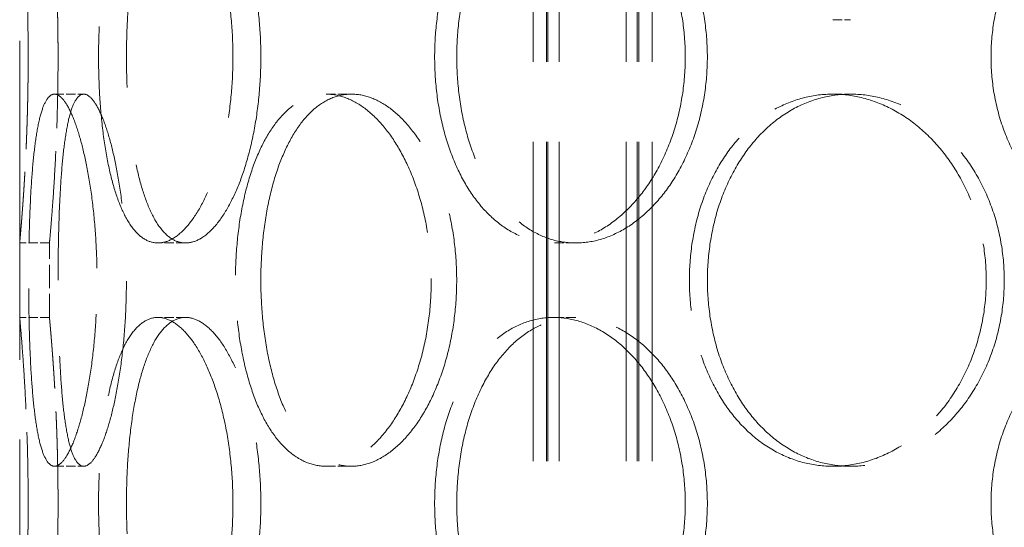
# Model space of a CAD drawing. Units: millimetres. Extents: x 15227 to 19838, y 1143 to 9894.
# Drawn here: x 17172 to 17304, y 7666 to 7735 of the extents above; entities that cross this region are included whole.
import ezdxf

# ---------------------------------------------------------------- set-up
doc = ezdxf.new("R2010")
doc.units = ezdxf.units.MM
doc.header["$LTSCALE"] = 22
doc.linetypes.add('DASHED_SPACE', pattern=[0.2067, 0.1654, -0.0413])
doc.layers.add('Hidden (ISO)', color=7, linetype='DASHED_SPACE', lineweight=9, true_color=0x0080c0)

msp = doc.modelspace()

# ---------------------------------------------------------------- linework, layer by layer
at = {"layer": 'Hidden (ISO)', "ltscale": 11.801616}
for p, q in [((17240.69923, 7460.6896), (17240.69923, 8748.68959)), ((17242.49923, 7460.6896), (17242.49923, 8748.68959)), ((17242.69923, 7460.6896), (17242.69923, 8748.68959)), ((17244.19923, 7460.6896), (17244.19923, 8748.68959)), ((17253.19923, 7460.6896), (17253.19923, 8748.68959)), ((17254.69923, 7460.6896), (17254.69923, 8748.68959)), ((17254.89923, 7460.6896), (17254.89923, 8748.68959)), ((17256.69923, 7460.6896), (17256.69923, 8748.68959))]:
    msp.add_line(p, q, dxfattribs=at)
at = {"layer": 'Hidden (ISO)', "ltscale": 11.780672}
msp.add_line((17171.69923, 7474.6896), (17171.69923, 8224.68959), dxfattribs=at)
at = {"layer": 'Hidden (ISO)', "ltscale": 0.346208}
for p, q in [((17280.97471, 7734.6896), (17283.38525, 7734.6896)), ((17176.38163, 7724.6896), (17180.31352, 7724.6896)), ((17212.88952, 7724.6896), (17216.29039, 7724.6896)), ((17280.97471, 7724.6896), (17283.38525, 7724.6896)), ((17175.69923, 7704.6896), (17171.69923, 7704.6896)), ((17193.99926, 7704.6896), (17190.26937, 7704.6896)), ((17246.42782, 7704.6896), (17243.47178, 7704.6896)), ((17175.69923, 7694.6896), (17171.69923, 7694.6896)), ((17193.99926, 7694.6896), (17190.26937, 7694.6896)), ((17246.42782, 7694.6896), (17243.47178, 7694.6896)), ((17176.38163, 7674.6896), (17180.31352, 7674.6896)), ((17212.88952, 7674.6896), (17216.29039, 7674.6896)), ((17280.97471, 7674.6896), (17283.38525, 7674.6896))]:
    msp.add_line(p, q, dxfattribs=at)
at = {"layer": 'Hidden (ISO)', "ltscale": 0.865671}
for p, q in [((17171.69923, 7694.6896), (17171.69923, 7704.6896)), ((17175.69923, 7694.6896), (17175.69923, 7704.6896))]:
    msp.add_line(p, q, dxfattribs=at)
at = {"layer": 'Hidden (ISO)', "ltscale": 3.401507}
for points, knots in [([(17171.69923, 7754.6896), (17171.69923, 7754.6896), (17171.71304, 7754.53923), (17171.76953, 7753.90614), (17171.81217, 7753.42356), (17171.9194, 7752.14762), (17171.98397, 7751.35325), (17172.12261, 7749.51779), (17172.19655, 7748.4766), (17172.33946, 7746.25793), (17172.41345, 7745.00454), (17172.55232, 7742.27495), (17172.61704, 7740.79883), (17172.72458, 7737.71935), (17172.76738, 7736.11351), (17172.82409, 7732.88388), (17172.83796, 7731.26006), (17172.83796, 7729.6896)], [11.307301486, 11.307301486, 11.307301486, 11.307301486, 11.778438501, 11.778438501, 12.249575516, 12.249575516, 12.720712532, 12.720712532, 13.191849547, 13.191849547, 13.662987655, 13.662987655, 14.134125764, 14.134125764, 14.605263873, 14.605263873, 15.076401981, 15.076401981, 15.076401981, 15.076401981]), ([(17172.83796, 7729.6896), (17172.83796, 7728.11914), (17172.82409, 7726.49531), (17172.76738, 7723.26568), (17172.72458, 7721.65985), (17172.61704, 7718.58036), (17172.55232, 7717.10424), (17172.41345, 7714.37466), (17172.33946, 7713.12126), (17172.19655, 7710.9026), (17172.12261, 7709.8614), (17171.98397, 7708.02595), (17171.9194, 7707.23158), (17171.81217, 7705.95563), (17171.76953, 7705.47305), (17171.71304, 7704.83996), (17171.69923, 7704.6896), (17171.69923, 7704.6896)], [0, 0, 0, 0, 0.471138109, 0.471138109, 0.942276217, 0.942276217, 1.413414326, 1.413414326, 1.884552435, 1.884552435, 2.35568945, 2.35568945, 2.826826465, 2.826826465, 3.29796348, 3.29796348, 3.769100495, 3.769100495, 3.769100496, 3.769100496]), ([(17171.69923, 7694.6896), (17171.69923, 7694.6896), (17171.71304, 7694.53923), (17171.76953, 7693.90614), (17171.81217, 7693.42356), (17171.9194, 7692.14762), (17171.98397, 7691.35325), (17172.12261, 7689.51779), (17172.19655, 7688.4766), (17172.33946, 7686.25793), (17172.41345, 7685.00454), (17172.55232, 7682.27495), (17172.61704, 7680.79883), (17172.72458, 7677.71935), (17172.76738, 7676.11351), (17172.82409, 7672.88388), (17172.83796, 7671.26006), (17172.83796, 7669.6896)], [11.307301486, 11.307301486, 11.307301486, 11.307301486, 11.778438501, 11.778438501, 12.249575516, 12.249575516, 12.720712532, 12.720712532, 13.191849547, 13.191849547, 13.662987655, 13.662987655, 14.134125764, 14.134125764, 14.605263873, 14.605263873, 15.076401981, 15.076401981, 15.076401981, 15.076401981]), ([(17172.83796, 7669.6896), (17172.83796, 7668.11914), (17172.82409, 7666.49531), (17172.76738, 7663.26568), (17172.72458, 7661.65985), (17172.61704, 7658.58036), (17172.55232, 7657.10424), (17172.41345, 7654.37466), (17172.33946, 7653.12126), (17172.19655, 7650.9026), (17172.12261, 7649.8614), (17171.98397, 7648.02595), (17171.9194, 7647.23158), (17171.81217, 7645.95563), (17171.76953, 7645.47305), (17171.71304, 7644.83996), (17171.69923, 7644.6896), (17171.69923, 7644.6896)], [0, 0, 0, 0, 0.471138109, 0.471138109, 0.942276217, 0.942276217, 1.413414326, 1.413414326, 1.884552435, 1.884552435, 2.35568945, 2.35568945, 2.826826465, 2.826826465, 3.29796348, 3.29796348, 3.769100495, 3.769100495, 3.769100496, 3.769100496])]:
    msp.add_open_spline(points, degree=3, knots=knots, dxfattribs=at)
at = {"layer": 'Hidden (ISO)', "ltscale": 3.40156}
for points, knots in [([(17176.85483, 7729.6896), (17176.85483, 7731.26008), (17176.84076, 7732.88393), (17176.78321, 7736.11358), (17176.73977, 7737.71942), (17176.63063, 7740.7989), (17176.56494, 7742.27501), (17176.42402, 7745.00457), (17176.34893, 7746.25795), (17176.2039, 7748.47658), (17176.12888, 7749.51777), (17175.98818, 7751.35321), (17175.92265, 7752.14758), (17175.81384, 7753.42353), (17175.77057, 7753.90613), (17175.71325, 7754.53923), (17175.69923, 7754.6896), (17175.69923, 7754.6896)], [0, 0, 0, 0, 0.471146479, 0.471146479, 0.942292957, 0.942292957, 1.413439436, 1.413439436, 1.884585914, 1.884585914, 2.355731233, 2.355731233, 2.826876552, 2.826876552, 3.298021871, 3.298021871, 3.769167189, 3.769167189, 3.76916719, 3.76916719]), ([(17175.69923, 7704.6896), (17175.69923, 7704.6896), (17175.71325, 7704.83997), (17175.77057, 7705.47307), (17175.81384, 7705.95566), (17175.92265, 7707.23161), (17175.98818, 7708.02598), (17176.12888, 7709.86142), (17176.2039, 7710.90261), (17176.34893, 7713.12125), (17176.42402, 7714.37463), (17176.56494, 7717.10419), (17176.63063, 7718.58029), (17176.73977, 7721.65977), (17176.78321, 7723.26561), (17176.84076, 7726.49526), (17176.85483, 7728.11911), (17176.85483, 7729.6896)], [11.307501568, 11.307501568, 11.307501568, 11.307501568, 11.778646887, 11.778646887, 12.249792206, 12.249792206, 12.720937525, 12.720937525, 13.192082844, 13.192082844, 13.663229322, 13.663229322, 14.134375801, 14.134375801, 14.605522279, 14.605522279, 15.076668758, 15.076668758, 15.076668758, 15.076668758]), ([(17176.85483, 7669.6896), (17176.85483, 7671.26009), (17176.84076, 7672.88393), (17176.78321, 7676.11359), (17176.73977, 7677.71942), (17176.63063, 7680.7989), (17176.56494, 7682.27501), (17176.42402, 7685.00457), (17176.34893, 7686.25795), (17176.2039, 7688.47658), (17176.12888, 7689.51777), (17175.98818, 7691.35321), (17175.92265, 7692.14758), (17175.81384, 7693.42353), (17175.77057, 7693.90613), (17175.71325, 7694.53923), (17175.69923, 7694.6896), (17175.69923, 7694.6896)], [0, 0, 0, 0, 0.471146479, 0.471146479, 0.942292957, 0.942292957, 1.413439436, 1.413439436, 1.884585914, 1.884585914, 2.355731233, 2.355731233, 2.826876552, 2.826876552, 3.298021871, 3.298021871, 3.769167189, 3.769167189, 3.76916719, 3.76916719]), ([(17175.69923, 7644.6896), (17175.69923, 7644.6896), (17175.71325, 7644.83997), (17175.77057, 7645.47307), (17175.81384, 7645.95566), (17175.92265, 7647.23161), (17175.98818, 7648.02598), (17176.12888, 7649.86142), (17176.2039, 7650.90261), (17176.34893, 7653.12125), (17176.42402, 7654.37463), (17176.56494, 7657.10419), (17176.63063, 7658.58029), (17176.73977, 7661.65977), (17176.78321, 7663.26561), (17176.84076, 7666.49526), (17176.85483, 7668.11911), (17176.85483, 7669.6896)], [11.307501568, 11.307501568, 11.307501568, 11.307501568, 11.778646887, 11.778646887, 12.249792206, 12.249792206, 12.720937525, 12.720937525, 13.192082844, 13.192082844, 13.663229322, 13.663229322, 14.134375801, 14.134375801, 14.605522279, 14.605522279, 15.076668758, 15.076668758, 15.076668758, 15.076668758])]:
    msp.add_open_spline(points, degree=3, knots=knots, dxfattribs=at)
at = {"layer": 'Hidden (ISO)', "ltscale": 11.520109}
for points in [[(17200.36224, 7729.6896), (17200.36224, 7728.11914), (17200.29499, 7726.49531), (17200.01341, 7723.26568), (17199.79918, 7721.65985), (17199.23798, 7718.58036), (17198.89066, 7717.10424), (17198.09813, 7714.37466), (17197.65301, 7713.12126), (17196.71827, 7710.9026), (17196.19656, 7709.8614), (17195.08123, 7708.02595), (17194.48779, 7707.23158), (17193.27536, 7705.95563), (17192.65551, 7705.47305), (17191.43615, 7704.83996), (17190.83669, 7704.6896), (17189.70206, 7704.6896), (17189.12834, 7704.83996), (17188.01434, 7705.47305), (17187.474, 7705.95563), (17186.46155, 7707.23158), (17185.98852, 7708.02595), (17185.13177, 7709.8614), (17184.74793, 7710.9026), (17184.07972, 7713.12126), (17183.77259, 7714.37466), (17183.23903, 7717.10424), (17183.01243, 7718.58036), (17182.65179, 7721.65985), (17182.51736, 7723.26568), (17182.34154, 7726.49531), (17182.30016, 7728.11914), (17182.30016, 7731.26006), (17182.34154, 7732.88388), (17182.51736, 7736.11351), (17182.65179, 7737.71935), (17183.01243, 7740.79883), (17183.23903, 7742.27495), (17183.77259, 7745.00454), (17184.07972, 7746.25793), (17184.74793, 7748.4766), (17185.13177, 7749.51779), (17185.98852, 7751.35325), (17186.46155, 7752.14762), (17187.474, 7753.42356), (17188.01434, 7753.90614), (17189.12834, 7754.53923), (17189.70206, 7754.6896), (17190.83669, 7754.6896), (17191.43615, 7754.53923), (17192.65551, 7753.90614), (17193.27536, 7753.42356), (17194.48779, 7752.14762), (17195.08123, 7751.35325), (17196.19656, 7749.51779), (17196.71827, 7748.4766), (17197.65301, 7746.25793), (17198.09813, 7745.00454), (17198.89066, 7742.27495), (17199.23798, 7740.79883), (17199.79918, 7737.71935), (17200.01341, 7736.11351), (17200.29499, 7732.88388), (17200.36224, 7731.26006), (17200.36224, 7729.6896)], [(17261.1557, 7729.6896), (17261.1557, 7728.11914), (17261.04415, 7726.49531), (17260.57573, 7723.26568), (17260.21899, 7721.65985), (17259.27992, 7718.58036), (17258.69692, 7717.10424), (17257.35777, 7714.37466), (17256.60164, 7713.12126), (17255.00132, 7710.9026), (17254.10227, 7709.8614), (17252.1609, 7708.02595), (17251.11873, 7707.23158), (17248.96485, 7705.95563), (17247.85149, 7705.47305), (17245.63396, 7704.83996), (17244.52979, 7704.6896), (17242.41377, 7704.6896), (17241.33001, 7704.83996), (17239.19597, 7705.47305), (17238.14564, 7705.95563), (17236.15024, 7707.23158), (17235.2035, 7708.02595), (17233.46705, 7709.8614), (17232.67728, 7710.9026), (17231.28819, 7713.12126), (17230.64142, 7714.37466), (17229.50751, 7717.10424), (17229.02018, 7718.58036), (17228.24006, 7721.65985), (17227.94657, 7723.26568), (17227.56197, 7726.49531), (17227.47092, 7728.11914), (17227.47092, 7731.26006), (17227.56197, 7732.88388), (17227.94657, 7736.11351), (17228.24006, 7737.71935), (17229.02018, 7740.79883), (17229.50751, 7742.27495), (17230.64142, 7745.00454), (17231.28819, 7746.25793), (17232.67728, 7748.4766), (17233.46705, 7749.51779), (17235.2035, 7751.35325), (17236.15024, 7752.14762), (17238.14564, 7753.42356), (17239.19597, 7753.90614), (17241.33001, 7754.53923), (17242.41377, 7754.6896), (17244.52979, 7754.6896), (17245.63396, 7754.53923), (17247.85149, 7753.90614), (17248.96485, 7753.42356), (17251.11873, 7752.14762), (17252.1609, 7751.35325), (17254.10227, 7749.51779), (17255.00132, 7748.4766), (17256.60164, 7746.25793), (17257.35777, 7745.00454), (17258.69692, 7742.27495), (17259.27992, 7740.79883), (17260.21899, 7737.71935), (17260.57573, 7736.11351), (17261.04415, 7732.88388), (17261.1557, 7731.26006), (17261.1557, 7729.6896)], [(17347.00784, 7729.6896), (17347.00784, 7728.11914), (17346.86706, 7726.49531), (17346.27506, 7723.26568), (17345.82399, 7721.65985), (17344.63388, 7718.58036), (17343.89394, 7717.10424), (17342.18902, 7714.37466), (17341.22399, 7713.12126), (17339.17422, 7710.9026), (17338.01928, 7709.8614), (17335.51405, 7708.02595), (17334.1639, 7707.23158), (17331.35946, 7705.95563), (17329.90297, 7705.47305), (17326.98674, 7704.83996), (17325.527, 7704.6896), (17322.71537, 7704.6896), (17321.26794, 7704.83996), (17318.40207, 7705.47305), (17316.98359, 7705.95563), (17314.27474, 7707.23158), (17312.98215, 7708.02595), (17310.60053, 7709.8614), (17309.51149, 7710.9026), (17307.58912, 7713.12126), (17306.69006, 7714.37466), (17305.10893, 7717.10424), (17304.42669, 7718.58036), (17303.33245, 7721.65985), (17302.91954, 7723.26568), (17302.37809, 7726.49531), (17302.24967, 7728.11914), (17302.24967, 7731.26006), (17302.37809, 7732.88388), (17302.91954, 7736.11351), (17303.33245, 7737.71935), (17304.42669, 7740.79883), (17305.10893, 7742.27495), (17306.69006, 7745.00454), (17307.58912, 7746.25793), (17309.51149, 7748.4766), (17310.60053, 7749.51779), (17312.98215, 7751.35325), (17314.27474, 7752.14762), (17316.98359, 7753.42356), (17318.40207, 7753.90614), (17321.26794, 7754.53923), (17322.71537, 7754.6896), (17325.527, 7754.6896), (17326.98674, 7754.53923), (17329.90297, 7753.90614), (17331.35946, 7753.42356), (17334.1639, 7752.14762), (17335.51405, 7751.35325), (17338.01928, 7749.51779), (17339.17422, 7748.4766), (17341.22399, 7746.25793), (17342.18902, 7745.00454), (17343.89394, 7742.27495), (17344.63388, 7740.79883), (17345.82399, 7737.71935), (17346.27506, 7736.11351), (17346.86706, 7732.88388), (17347.00784, 7731.26006), (17347.00784, 7729.6896)], [(17200.36224, 7669.6896), (17200.36224, 7668.11914), (17200.29499, 7666.49531), (17200.01341, 7663.26568), (17199.79918, 7661.65985), (17199.23798, 7658.58036), (17198.89066, 7657.10424), (17198.09813, 7654.37466), (17197.65301, 7653.12126), (17196.71827, 7650.9026), (17196.19656, 7649.8614), (17195.08123, 7648.02595), (17194.48779, 7647.23158), (17193.27536, 7645.95563), (17192.65551, 7645.47305), (17191.43615, 7644.83996), (17190.83669, 7644.6896), (17189.70206, 7644.6896), (17189.12834, 7644.83996), (17188.01434, 7645.47305), (17187.474, 7645.95563), (17186.46155, 7647.23158), (17185.98852, 7648.02595), (17185.13177, 7649.8614), (17184.74793, 7650.9026), (17184.07972, 7653.12126), (17183.77259, 7654.37466), (17183.23903, 7657.10424), (17183.01243, 7658.58036), (17182.65179, 7661.65985), (17182.51736, 7663.26568), (17182.34154, 7666.49531), (17182.30016, 7668.11914), (17182.30016, 7671.26006), (17182.34154, 7672.88388), (17182.51736, 7676.11351), (17182.65179, 7677.71935), (17183.01243, 7680.79883), (17183.23903, 7682.27495), (17183.77259, 7685.00454), (17184.07972, 7686.25793), (17184.74793, 7688.4766), (17185.13177, 7689.51779), (17185.98852, 7691.35325), (17186.46155, 7692.14762), (17187.474, 7693.42356), (17188.01434, 7693.90614), (17189.12834, 7694.53923), (17189.70206, 7694.6896), (17190.83669, 7694.6896), (17191.43615, 7694.53923), (17192.65551, 7693.90614), (17193.27536, 7693.42356), (17194.48779, 7692.14762), (17195.08123, 7691.35325), (17196.19656, 7689.51779), (17196.71827, 7688.4766), (17197.65301, 7686.25793), (17198.09813, 7685.00454), (17198.89066, 7682.27495), (17199.23798, 7680.79883), (17199.79918, 7677.71935), (17200.01341, 7676.11351), (17200.29499, 7672.88388), (17200.36224, 7671.26006), (17200.36224, 7669.6896)], [(17261.1557, 7669.6896), (17261.1557, 7668.11914), (17261.04415, 7666.49531), (17260.57573, 7663.26568), (17260.21899, 7661.65985), (17259.27992, 7658.58036), (17258.69692, 7657.10424), (17257.35777, 7654.37466), (17256.60164, 7653.12126), (17255.00132, 7650.9026), (17254.10227, 7649.8614), (17252.1609, 7648.02595), (17251.11873, 7647.23158), (17248.96485, 7645.95563), (17247.85149, 7645.47305), (17245.63396, 7644.83996), (17244.52979, 7644.6896), (17242.41377, 7644.6896), (17241.33001, 7644.83996), (17239.19597, 7645.47305), (17238.14564, 7645.95563), (17236.15024, 7647.23158), (17235.2035, 7648.02595), (17233.46705, 7649.8614), (17232.67728, 7650.9026), (17231.28819, 7653.12126), (17230.64142, 7654.37466), (17229.50751, 7657.10424), (17229.02018, 7658.58036), (17228.24006, 7661.65985), (17227.94657, 7663.26568), (17227.56197, 7666.49531), (17227.47092, 7668.11914), (17227.47092, 7671.26006), (17227.56197, 7672.88388), (17227.94657, 7676.11351), (17228.24006, 7677.71935), (17229.02018, 7680.79883), (17229.50751, 7682.27495), (17230.64142, 7685.00454), (17231.28819, 7686.25793), (17232.67728, 7688.4766), (17233.46705, 7689.51779), (17235.2035, 7691.35325), (17236.15024, 7692.14762), (17238.14564, 7693.42356), (17239.19597, 7693.90614), (17241.33001, 7694.53923), (17242.41377, 7694.6896), (17244.52979, 7694.6896), (17245.63396, 7694.53923), (17247.85149, 7693.90614), (17248.96485, 7693.42356), (17251.11873, 7692.14762), (17252.1609, 7691.35325), (17254.10227, 7689.51779), (17255.00132, 7688.4766), (17256.60164, 7686.25793), (17257.35777, 7685.00454), (17258.69692, 7682.27495), (17259.27992, 7680.79883), (17260.21899, 7677.71935), (17260.57573, 7676.11351), (17261.04415, 7672.88388), (17261.1557, 7671.26006), (17261.1557, 7669.6896)], [(17347.00784, 7669.6896), (17347.00784, 7668.11914), (17346.86706, 7666.49531), (17346.27506, 7663.26568), (17345.82399, 7661.65985), (17344.63388, 7658.58036), (17343.89394, 7657.10424), (17342.18902, 7654.37466), (17341.22399, 7653.12126), (17339.17422, 7650.9026), (17338.01928, 7649.8614), (17335.51405, 7648.02595), (17334.1639, 7647.23158), (17331.35946, 7645.95563), (17329.90297, 7645.47305), (17326.98674, 7644.83996), (17325.527, 7644.6896), (17322.71537, 7644.6896), (17321.26794, 7644.83996), (17318.40207, 7645.47305), (17316.98359, 7645.95563), (17314.27474, 7647.23158), (17312.98215, 7648.02595), (17310.60053, 7649.8614), (17309.51149, 7650.9026), (17307.58912, 7653.12126), (17306.69006, 7654.37466), (17305.10893, 7657.10424), (17304.42669, 7658.58036), (17303.33245, 7661.65985), (17302.91954, 7663.26568), (17302.37809, 7666.49531), (17302.24967, 7668.11914), (17302.24967, 7671.26006), (17302.37809, 7672.88388), (17302.91954, 7676.11351), (17303.33245, 7677.71935), (17304.42669, 7680.79883), (17305.10893, 7682.27495), (17306.69006, 7685.00454), (17307.58912, 7686.25793), (17309.51149, 7688.4766), (17310.60053, 7689.51779), (17312.98215, 7691.35325), (17314.27474, 7692.14762), (17316.98359, 7693.42356), (17318.40207, 7693.90614), (17321.26794, 7694.53923), (17322.71537, 7694.6896), (17325.527, 7694.6896), (17326.98674, 7694.53923), (17329.90297, 7693.90614), (17331.35946, 7693.42356), (17334.1639, 7692.14762), (17335.51405, 7691.35325), (17338.01928, 7689.51779), (17339.17422, 7688.4766), (17341.22399, 7686.25793), (17342.18902, 7685.00454), (17343.89394, 7682.27495), (17344.63388, 7680.79883), (17345.82399, 7677.71935), (17346.27506, 7676.11351), (17346.86706, 7672.88388), (17347.00784, 7671.26006), (17347.00784, 7669.6896)]]:
    msp.add_open_spline(points, degree=3, knots=[0, 0, 0, 0, 0.471138109, 0.471138109, 0.942276217, 0.942276217, 1.413414326, 1.413414326, 1.884552435, 1.884552435, 2.35568945, 2.35568945, 2.826826465, 2.826826465, 3.29796348, 3.29796348, 3.769100495, 3.769100495, 4.240237511, 4.240237511, 4.711374526, 4.711374526, 5.182511541, 5.182511541, 5.653648556, 5.653648556, 6.124786665, 6.124786665, 6.595924773, 6.595924773, 7.067062882, 7.067062882, 7.538200991, 7.538200991, 8.009339099, 8.009339099, 8.480477208, 8.480477208, 8.951615317, 8.951615317, 9.422753425, 9.422753425, 9.893890441, 9.893890441, 10.365027456, 10.365027456, 10.836164471, 10.836164471, 11.307301486, 11.307301486, 11.778438501, 11.778438501, 12.249575516, 12.249575516, 12.720712532, 12.720712532, 13.191849547, 13.191849547, 13.662987655, 13.662987655, 14.134125764, 14.134125764, 14.605263873, 14.605263873, 15.076401981, 15.076401981, 15.076401981, 15.076401981], dxfattribs=at)
at = {"layer": 'Hidden (ISO)', "ltscale": 11.520288}
for points in [[(17204.10787, 7729.6896), (17204.10787, 7731.26008), (17204.04042, 7732.88393), (17203.75805, 7736.11358), (17203.54322, 7737.71942), (17202.98053, 7740.7989), (17202.63231, 7742.27501), (17201.83787, 7745.00457), (17201.39173, 7746.25795), (17200.45503, 7748.47658), (17199.93229, 7749.51777), (17198.81507, 7751.35321), (17198.22073, 7752.14758), (17197.00684, 7753.42353), (17196.38639, 7753.90613), (17195.16625, 7754.53923), (17194.56658, 7754.6896), (17193.43194, 7754.6896), (17192.8584, 7754.53923), (17191.74517, 7753.90613), (17191.20542, 7753.42353), (17190.19445, 7752.14758), (17189.72232, 7751.35321), (17188.86748, 7749.51777), (17188.48467, 7748.47658), (17187.81844, 7746.25795), (17187.51234, 7745.00457), (17186.98071, 7742.27501), (17186.755, 7740.7989), (17186.39585, 7737.71942), (17186.26202, 7736.11358), (17186.08698, 7732.88393), (17186.04578, 7731.26008), (17186.04578, 7728.11911), (17186.08698, 7726.49526), (17186.26202, 7723.26561), (17186.39585, 7721.65977), (17186.755, 7718.58029), (17186.98071, 7717.10419), (17187.51234, 7714.37463), (17187.81844, 7713.12125), (17188.48467, 7710.90261), (17188.86748, 7709.86142), (17189.72232, 7708.02598), (17190.19445, 7707.23161), (17191.20542, 7705.95566), (17191.74517, 7705.47307), (17192.8584, 7704.83997), (17193.43194, 7704.6896), (17194.56658, 7704.6896), (17195.16625, 7704.83997), (17196.38639, 7705.47307), (17197.00684, 7705.95566), (17198.22073, 7707.23161), (17198.81507, 7708.02598), (17199.93229, 7709.86142), (17200.45503, 7710.90261), (17201.39173, 7713.12125), (17201.83787, 7714.37463), (17202.63231, 7717.10419), (17202.98053, 7718.58029), (17203.54322, 7721.65977), (17203.75805, 7723.26561), (17204.04042, 7726.49526), (17204.10787, 7728.11911), (17204.10787, 7729.6896)], [(17264.12421, 7729.6896), (17264.12421, 7731.26008), (17264.0125, 7732.88393), (17263.54345, 7736.11358), (17263.18623, 7737.71942), (17262.24598, 7740.7989), (17261.66227, 7742.27501), (17260.3216, 7745.00457), (17259.56466, 7746.25795), (17257.9628, 7748.47658), (17257.06296, 7749.51777), (17255.12009, 7751.35321), (17254.07721, 7752.14758), (17251.92217, 7753.42353), (17250.80834, 7753.90613), (17248.59018, 7754.53923), (17247.48585, 7754.6896), (17245.36979, 7754.6896), (17244.28617, 7754.53923), (17242.15273, 7753.90613), (17241.10286, 7753.42353), (17239.10864, 7752.14758), (17238.16261, 7751.35321), (17236.42769, 7749.51777), (17235.63874, 7748.47658), (17234.25124, 7746.25795), (17233.60529, 7745.00457), (17232.4729, 7742.27501), (17231.98628, 7740.7989), (17231.20734, 7737.71942), (17230.91431, 7736.11358), (17230.53033, 7732.88393), (17230.43942, 7731.26008), (17230.43942, 7728.11911), (17230.53033, 7726.49526), (17230.91431, 7723.26561), (17231.20734, 7721.65977), (17231.98628, 7718.58029), (17232.4729, 7717.10419), (17233.60529, 7714.37463), (17234.25124, 7713.12125), (17235.63874, 7710.90261), (17236.42769, 7709.86142), (17238.16261, 7708.02598), (17239.10864, 7707.23161), (17241.10286, 7705.95566), (17242.15273, 7705.47307), (17244.28617, 7704.83997), (17245.36979, 7704.6896), (17247.48585, 7704.6896), (17248.59018, 7704.83997), (17250.80834, 7705.47307), (17251.92217, 7705.95566), (17254.07721, 7707.23161), (17255.12009, 7708.02598), (17257.06296, 7709.86142), (17257.9628, 7710.90261), (17259.56466, 7713.12125), (17260.3216, 7714.37463), (17261.66227, 7717.10419), (17262.24598, 7718.58029), (17263.18623, 7721.65977), (17263.54345, 7723.26561), (17264.0125, 7726.49526), (17264.12421, 7728.11911), (17264.12421, 7729.6896)], [(17176.85571, 7699.6896), (17176.85571, 7698.11911), (17176.8695, 7696.49526), (17176.92927, 7693.26561), (17176.97525, 7691.65977), (17177.10242, 7688.58029), (17177.18381, 7687.10419), (17177.38255, 7684.37463), (17177.50006, 7683.12125), (17177.76517, 7680.90261), (17177.92173, 7679.86142), (17178.28499, 7678.02598), (17178.49181, 7677.23161), (17178.9507, 7675.95566), (17179.20324, 7675.47307), (17179.74034, 7674.83997), (17180.02495, 7674.6896), (17180.6021, 7674.6896), (17180.91426, 7674.83997), (17181.56405, 7675.47307), (17181.90166, 7675.95566), (17182.57447, 7677.23161), (17182.91011, 7678.02598), (17183.54997, 7679.86142), (17183.85402, 7680.90261), (17184.40426, 7683.12125), (17184.66939, 7684.37463), (17185.14517, 7687.10419), (17185.35571, 7688.58029), (17185.69745, 7691.65977), (17185.82882, 7693.26561), (17186.00172, 7696.49526), (17186.04319, 7698.11911), (17186.04319, 7701.26008), (17186.00172, 7702.88393), (17185.82882, 7706.11359), (17185.69745, 7707.71942), (17185.35571, 7710.7989), (17185.14517, 7712.27501), (17184.66939, 7715.00457), (17184.40426, 7716.25795), (17183.85402, 7718.47658), (17183.54997, 7719.51777), (17182.91011, 7721.35321), (17182.57447, 7722.14758), (17181.90166, 7723.42353), (17181.56405, 7723.90613), (17180.91426, 7724.53923), (17180.6021, 7724.6896), (17180.02495, 7724.6896), (17179.74034, 7724.53923), (17179.20324, 7723.90613), (17178.9507, 7723.42353), (17178.49181, 7722.14758), (17178.28499, 7721.35321), (17177.92173, 7719.51777), (17177.76517, 7718.47658), (17177.50006, 7716.25795), (17177.38255, 7715.00457), (17177.18381, 7712.27501), (17177.10242, 7710.7989), (17176.97525, 7707.71942), (17176.92927, 7706.11359), (17176.8695, 7702.88393), (17176.85571, 7701.26008), (17176.85571, 7699.6896)], [(17204.1121, 7699.6896), (17204.1121, 7698.11911), (17204.17929, 7696.49526), (17204.46364, 7693.26561), (17204.68077, 7691.65977), (17205.25968, 7688.58029), (17205.62201, 7687.10419), (17206.46843, 7684.37463), (17206.9527, 7683.12125), (17207.99735, 7680.90261), (17208.59338, 7679.86142), (17209.91069, 7678.02598), (17210.63205, 7677.23161), (17212.16067, 7675.95566), (17212.96925, 7675.47307), (17214.62071, 7674.83997), (17215.46364, 7674.6896), (17217.11714, 7674.6896), (17217.9839, 7674.83997), (17219.73283, 7675.47307), (17220.61499, 7675.95566), (17222.32864, 7677.23161), (17223.16142, 7678.02598), (17224.71797, 7679.86142), (17225.44158, 7680.90261), (17226.73285, 7683.12125), (17227.34481, 7684.37463), (17228.43086, 7687.10419), (17228.90489, 7688.58029), (17229.66938, 7691.65977), (17229.96036, 7693.26561), (17230.34258, 7696.49526), (17230.43371, 7698.11911), (17230.43371, 7701.26008), (17230.34258, 7702.88393), (17229.96036, 7706.11359), (17229.66938, 7707.71942), (17228.90489, 7710.7989), (17228.43086, 7712.27501), (17227.34481, 7715.00457), (17226.73285, 7716.25795), (17225.44158, 7718.47658), (17224.71797, 7719.51777), (17223.16142, 7721.35321), (17222.32864, 7722.14758), (17220.61499, 7723.42353), (17219.73283, 7723.90613), (17217.9839, 7724.53923), (17217.11714, 7724.6896), (17215.46364, 7724.6896), (17214.62071, 7724.53923), (17212.96925, 7723.90613), (17212.16067, 7723.42353), (17210.63205, 7722.14758), (17209.91069, 7721.35321), (17208.59338, 7719.51777), (17207.99735, 7718.47658), (17206.9527, 7716.25795), (17206.46843, 7715.00457), (17205.62201, 7712.27501), (17205.25968, 7710.7989), (17204.68077, 7707.71942), (17204.46364, 7706.11359), (17204.17929, 7702.88393), (17204.1121, 7701.26008), (17204.1121, 7699.6896)], [(17264.13122, 7699.6896), (17264.13122, 7698.11911), (17264.24274, 7696.49526), (17264.71328, 7693.26561), (17265.07222, 7691.65977), (17266.02468, 7688.58029), (17266.61901, 7687.10419), (17267.9988, 7684.37463), (17268.78444, 7683.12125), (17270.46754, 7680.90261), (17271.42255, 7679.86142), (17273.516, 7678.02598), (17274.65447, 7677.23161), (17277.04638, 7675.95566), (17278.30179, 7675.47307), (17280.84456, 7674.83997), (17282.13197, 7674.6896), (17284.63852, 7674.6896), (17285.94282, 7674.83997), (17288.55469, 7675.47307), (17289.86225, 7675.95566), (17292.3853, 7677.23161), (17293.60275, 7678.02598), (17295.86578, 7679.86142), (17296.91121, 7680.90261), (17298.76912, 7683.12125), (17299.64525, 7684.37463), (17301.19489, 7687.10419), (17301.8684, 7688.58029), (17302.9524, 7691.65977), (17303.36369, 7693.26561), (17303.9036, 7696.49526), (17304.03208, 7698.11911), (17304.03208, 7701.26008), (17303.9036, 7702.88393), (17303.36369, 7706.11359), (17302.9524, 7707.71942), (17301.8684, 7710.7989), (17301.19489, 7712.27501), (17299.64525, 7715.00457), (17298.76912, 7716.25795), (17296.91121, 7718.47658), (17295.86578, 7719.51777), (17293.60275, 7721.35321), (17292.3853, 7722.14758), (17289.86225, 7723.42353), (17288.55469, 7723.90613), (17285.94282, 7724.53923), (17284.63852, 7724.6896), (17282.13197, 7724.6896), (17280.84456, 7724.53923), (17278.30179, 7723.90613), (17277.04638, 7723.42353), (17274.65447, 7722.14758), (17273.516, 7721.35321), (17271.42255, 7719.51777), (17270.46754, 7718.47658), (17268.78444, 7716.25795), (17267.9988, 7715.00457), (17266.61901, 7712.27501), (17266.02468, 7710.7989), (17265.07222, 7707.71942), (17264.71328, 7706.11359), (17264.24274, 7702.88393), (17264.13122, 7701.26008), (17264.13122, 7699.6896)], [(17204.10787, 7669.6896), (17204.10787, 7671.26009), (17204.04042, 7672.88393), (17203.75805, 7676.11359), (17203.54322, 7677.71942), (17202.98053, 7680.7989), (17202.63231, 7682.27501), (17201.83787, 7685.00457), (17201.39173, 7686.25795), (17200.45503, 7688.47658), (17199.93229, 7689.51777), (17198.81507, 7691.35321), (17198.22073, 7692.14758), (17197.00684, 7693.42353), (17196.38639, 7693.90613), (17195.16625, 7694.53923), (17194.56658, 7694.6896), (17193.43194, 7694.6896), (17192.8584, 7694.53923), (17191.74517, 7693.90613), (17191.20542, 7693.42353), (17190.19445, 7692.14758), (17189.72232, 7691.35321), (17188.86748, 7689.51777), (17188.48467, 7688.47658), (17187.81844, 7686.25795), (17187.51234, 7685.00457), (17186.98071, 7682.27501), (17186.755, 7680.7989), (17186.39585, 7677.71942), (17186.26202, 7676.11359), (17186.08698, 7672.88393), (17186.04578, 7671.26009), (17186.04578, 7668.11911), (17186.08698, 7666.49526), (17186.26202, 7663.26561), (17186.39585, 7661.65977), (17186.755, 7658.58029), (17186.98071, 7657.10419), (17187.51234, 7654.37463), (17187.81844, 7653.12125), (17188.48467, 7650.90261), (17188.86748, 7649.86142), (17189.72232, 7648.02598), (17190.19445, 7647.23161), (17191.20542, 7645.95566), (17191.74517, 7645.47307), (17192.8584, 7644.83997), (17193.43194, 7644.6896), (17194.56658, 7644.6896), (17195.16625, 7644.83997), (17196.38639, 7645.47307), (17197.00684, 7645.95566), (17198.22073, 7647.23161), (17198.81507, 7648.02598), (17199.93229, 7649.86142), (17200.45503, 7650.90261), (17201.39173, 7653.12125), (17201.83787, 7654.37463), (17202.63231, 7657.10419), (17202.98053, 7658.58029), (17203.54322, 7661.65977), (17203.75805, 7663.26561), (17204.04042, 7666.49526), (17204.10787, 7668.11911), (17204.10787, 7669.6896)], [(17264.12421, 7669.6896), (17264.12421, 7671.26009), (17264.0125, 7672.88393), (17263.54345, 7676.11359), (17263.18623, 7677.71942), (17262.24598, 7680.7989), (17261.66227, 7682.27501), (17260.3216, 7685.00457), (17259.56466, 7686.25795), (17257.9628, 7688.47658), (17257.06296, 7689.51777), (17255.12009, 7691.35321), (17254.07721, 7692.14758), (17251.92217, 7693.42353), (17250.80834, 7693.90613), (17248.59018, 7694.53923), (17247.48585, 7694.6896), (17245.36979, 7694.6896), (17244.28617, 7694.53923), (17242.15273, 7693.90613), (17241.10286, 7693.42353), (17239.10864, 7692.14758), (17238.16261, 7691.35321), (17236.42769, 7689.51777), (17235.63874, 7688.47658), (17234.25124, 7686.25795), (17233.60529, 7685.00457), (17232.4729, 7682.27501), (17231.98628, 7680.7989), (17231.20734, 7677.71942), (17230.91431, 7676.11359), (17230.53033, 7672.88393), (17230.43942, 7671.26009), (17230.43942, 7668.11911), (17230.53033, 7666.49526), (17230.91431, 7663.26561), (17231.20734, 7661.65977), (17231.98628, 7658.58029), (17232.4729, 7657.10419), (17233.60529, 7654.37463), (17234.25124, 7653.12125), (17235.63874, 7650.90261), (17236.42769, 7649.86142), (17238.16261, 7648.02598), (17239.10864, 7647.23161), (17241.10286, 7645.95566), (17242.15273, 7645.47307), (17244.28617, 7644.83997), (17245.36979, 7644.6896), (17247.48585, 7644.6896), (17248.59018, 7644.83997), (17250.80834, 7645.47307), (17251.92217, 7645.95566), (17254.07721, 7647.23161), (17255.12009, 7648.02598), (17257.06296, 7649.86142), (17257.9628, 7650.90261), (17259.56466, 7653.12125), (17260.3216, 7654.37463), (17261.66227, 7657.10419), (17262.24598, 7658.58029), (17263.18623, 7661.65977), (17263.54345, 7663.26561), (17264.0125, 7666.49526), (17264.12421, 7668.11911), (17264.12421, 7669.6896)]]:
    msp.add_open_spline(points, degree=3, knots=[0, 0, 0, 0, 0.471146479, 0.471146479, 0.942292957, 0.942292957, 1.413439436, 1.413439436, 1.884585914, 1.884585914, 2.355731233, 2.355731233, 2.826876552, 2.826876552, 3.298021871, 3.298021871, 3.769167189, 3.769167189, 4.240312508, 4.240312508, 4.711457827, 4.711457827, 5.182603146, 5.182603146, 5.653748465, 5.653748465, 6.124894943, 6.124894943, 6.596041422, 6.596041422, 7.0671879, 7.0671879, 7.538334379, 7.538334379, 8.009480858, 8.009480858, 8.480627336, 8.480627336, 8.951773815, 8.951773815, 9.422920293, 9.422920293, 9.894065612, 9.894065612, 10.365210931, 10.365210931, 10.83635625, 10.83635625, 11.307501568, 11.307501568, 11.778646887, 11.778646887, 12.249792206, 12.249792206, 12.720937525, 12.720937525, 13.192082844, 13.192082844, 13.663229322, 13.663229322, 14.134375801, 14.134375801, 14.605522279, 14.605522279, 15.076668758, 15.076668758, 15.076668758, 15.076668758], dxfattribs=at)
at = {"layer": 'Hidden (ISO)', "ltscale": 6.803114}
for points, knots in [([(17176.38163, 7674.6896), (17176.09306, 7674.6896), (17175.80826, 7674.83996), (17175.27034, 7675.47305), (17175.01718, 7675.95563), (17174.55673, 7677.23158), (17174.34897, 7678.02595), (17173.98369, 7679.8614), (17173.82605, 7680.9026), (17173.55886, 7683.12126), (17173.44027, 7684.37466), (17173.2395, 7687.10424), (17173.15716, 7688.58036), (17173.02842, 7691.65985), (17172.98181, 7693.26568), (17172.92122, 7696.49531), (17172.90723, 7698.11914), (17172.90723, 7699.6896), (17172.90723, 7701.26006), (17172.92122, 7702.88388), (17172.98181, 7706.11351), (17173.02842, 7707.71935), (17173.15716, 7710.79883), (17173.2395, 7712.27495), (17173.44027, 7715.00454), (17173.55886, 7716.25793), (17173.82605, 7718.4766), (17173.98369, 7719.51779), (17174.34897, 7721.35325), (17174.55673, 7722.14762), (17175.01718, 7723.42356), (17175.27034, 7723.90614), (17175.80826, 7724.53923), (17176.09306, 7724.6896), (17176.38163, 7724.6896)], [11.307301486, 11.307301486, 11.307301486, 11.307301486, 11.778438501, 11.778438501, 12.249575516, 12.249575516, 12.720712532, 12.720712532, 13.191849547, 13.191849547, 13.662987655, 13.662987655, 14.134125764, 14.134125764, 14.605263873, 14.605263873, 15.076401981, 15.076401981, 15.076401981, 15.54754009, 15.54754009, 16.018678199, 16.018678199, 16.489816308, 16.489816308, 16.960954416, 16.960954416, 17.432091431, 17.432091431, 17.903228447, 17.903228447, 18.374365462, 18.374365462, 18.845502477, 18.845502477, 18.845502477, 18.845502477]), ([(17176.38163, 7724.6896), (17176.6702, 7724.6896), (17176.98215, 7724.53923), (17177.63112, 7723.90614), (17177.96811, 7723.42356), (17178.63936, 7722.14762), (17178.97407, 7721.35325), (17179.61192, 7719.51779), (17179.9149, 7718.4766), (17180.46306, 7716.25793), (17180.72711, 7715.00454), (17181.20087, 7712.27495), (17181.41046, 7710.79883), (17181.75063, 7707.71935), (17181.88137, 7706.11351), (17182.05344, 7702.88388), (17182.0947, 7701.26006), (17182.0947, 7698.11914), (17182.05344, 7696.49531), (17181.88137, 7693.26568), (17181.75063, 7691.65985), (17181.41046, 7688.58036), (17181.20087, 7687.10424), (17180.72711, 7684.37466), (17180.46306, 7683.12126), (17179.9149, 7680.9026), (17179.61192, 7679.8614), (17178.97407, 7678.02595), (17178.63936, 7677.23158), (17177.96811, 7675.95563), (17177.63112, 7675.47305), (17176.98215, 7674.83996), (17176.6702, 7674.6896), (17176.38163, 7674.6896)], [3.769100495, 3.769100495, 3.769100495, 3.769100495, 4.240237511, 4.240237511, 4.711374526, 4.711374526, 5.182511541, 5.182511541, 5.653648556, 5.653648556, 6.124786665, 6.124786665, 6.595924773, 6.595924773, 7.067062882, 7.067062882, 7.538200991, 7.538200991, 8.009339099, 8.009339099, 8.480477208, 8.480477208, 8.951615317, 8.951615317, 9.422753425, 9.422753425, 9.893890441, 9.893890441, 10.365027456, 10.365027456, 10.836164471, 10.836164471, 11.307301486, 11.307301486, 11.307301486, 11.307301486]), ([(17212.88952, 7674.6896), (17212.06278, 7674.6896), (17211.21969, 7674.83996), (17209.56754, 7675.47305), (17208.75843, 7675.95563), (17207.22845, 7677.23158), (17206.50627, 7678.02595), (17205.18721, 7679.8614), (17204.59024, 7680.9026), (17203.54377, 7683.12126), (17203.05856, 7684.37466), (17202.21038, 7687.10424), (17201.84723, 7688.58036), (17201.26697, 7691.65985), (17201.04931, 7693.26568), (17200.76424, 7696.49531), (17200.69688, 7698.11914), (17200.69688, 7699.6896), (17200.69688, 7701.26006), (17200.76424, 7702.88388), (17201.04931, 7706.11351), (17201.26697, 7707.71935), (17201.84723, 7710.79883), (17202.21038, 7712.27495), (17203.05856, 7715.00454), (17203.54377, 7716.25793), (17204.59024, 7718.4766), (17205.18721, 7719.51779), (17206.50627, 7721.35325), (17207.22845, 7722.14762), (17208.75843, 7723.42356), (17209.56754, 7723.90614), (17211.21969, 7724.53923), (17212.06278, 7724.6896), (17212.88952, 7724.6896)], [11.307301486, 11.307301486, 11.307301486, 11.307301486, 11.778438501, 11.778438501, 12.249575516, 12.249575516, 12.720712532, 12.720712532, 13.191849547, 13.191849547, 13.662987655, 13.662987655, 14.134125764, 14.134125764, 14.605263873, 14.605263873, 15.076401981, 15.076401981, 15.076401981, 15.54754009, 15.54754009, 16.018678199, 16.018678199, 16.489816308, 16.489816308, 16.960954416, 16.960954416, 17.432091431, 17.432091431, 17.903228447, 17.903228447, 18.374365462, 18.374365462, 18.845502477, 18.845502477, 18.845502477, 18.845502477]), ([(17212.88952, 7724.6896), (17213.71626, 7724.6896), (17214.58283, 7724.53923), (17216.33104, 7723.90614), (17217.21266, 7723.42356), (17218.92497, 7722.14762), (17219.75694, 7721.35325), (17221.31177, 7719.51779), (17222.03445, 7718.4766), (17223.32394, 7716.25793), (17223.93497, 7715.00454), (17225.01927, 7712.27495), (17225.49248, 7710.79883), (17226.25561, 7707.71935), (17226.54605, 7706.11351), (17226.92754, 7702.88388), (17227.01849, 7701.26006), (17227.01849, 7698.11914), (17226.92754, 7696.49531), (17226.54605, 7693.26568), (17226.25561, 7691.65985), (17225.49248, 7688.58036), (17225.01927, 7687.10424), (17223.93497, 7684.37466), (17223.32394, 7683.12126), (17222.03445, 7680.9026), (17221.31177, 7679.8614), (17219.75694, 7678.02595), (17218.92497, 7677.23158), (17217.21266, 7675.95563), (17216.33104, 7675.47305), (17214.58283, 7674.83996), (17213.71626, 7674.6896), (17212.88952, 7674.6896)], [3.769100495, 3.769100495, 3.769100495, 3.769100495, 4.240237511, 4.240237511, 4.711374526, 4.711374526, 5.182511541, 5.182511541, 5.653648556, 5.653648556, 6.124786665, 6.124786665, 6.595924773, 6.595924773, 7.067062882, 7.067062882, 7.538200991, 7.538200991, 8.009339099, 8.009339099, 8.480477208, 8.480477208, 8.951615317, 8.951615317, 9.422753425, 9.422753425, 9.893890441, 9.893890441, 10.365027456, 10.365027456, 10.836164471, 10.836164471, 11.307301486, 11.307301486, 11.307301486, 11.307301486]), ([(17280.97471, 7674.6896), (17279.72146, 7674.6896), (17278.43394, 7674.83996), (17275.89068, 7675.47305), (17274.63489, 7675.95563), (17272.24202, 7677.23158), (17271.10297, 7678.02595), (17269.00826, 7679.8614), (17268.05259, 7680.9026), (17266.36818, 7683.12126), (17265.58188, 7684.37466), (17264.20084, 7687.10424), (17263.60592, 7688.58036), (17262.65251, 7691.65985), (17262.29319, 7693.26568), (17261.82215, 7696.49531), (17261.71051, 7698.11914), (17261.71051, 7699.6896), (17261.71051, 7701.26006), (17261.82215, 7702.88388), (17262.29319, 7706.11351), (17262.65251, 7707.71935), (17263.60592, 7710.79883), (17264.20084, 7712.27495), (17265.58188, 7715.00454), (17266.36818, 7716.25793), (17268.05259, 7718.4766), (17269.00826, 7719.51779), (17271.10297, 7721.35325), (17272.24202, 7722.14762), (17274.63489, 7723.42356), (17275.89068, 7723.90614), (17278.43394, 7724.53923), (17279.72146, 7724.6896), (17280.97471, 7724.6896)], [11.307301486, 11.307301486, 11.307301486, 11.307301486, 11.778438501, 11.778438501, 12.249575516, 12.249575516, 12.720712532, 12.720712532, 13.191849547, 13.191849547, 13.662987655, 13.662987655, 14.134125764, 14.134125764, 14.605263873, 14.605263873, 15.076401981, 15.076401981, 15.076401981, 15.54754009, 15.54754009, 16.018678199, 16.018678199, 16.489816308, 16.489816308, 16.960954416, 16.960954416, 17.432091431, 17.432091431, 17.903228447, 17.903228447, 18.374365462, 18.374365462, 18.845502477, 18.845502477, 18.845502477, 18.845502477]), ([(17280.97471, 7724.6896), (17282.22796, 7724.6896), (17283.53212, 7724.53923), (17286.14346, 7723.90614), (17287.45065, 7723.42356), (17289.97275, 7722.14762), (17291.18963, 7721.35325), (17293.45144, 7719.51779), (17294.49623, 7718.4766), (17296.35288, 7716.25793), (17297.22837, 7715.00454), (17298.77677, 7712.27495), (17299.4497, 7710.79883), (17300.53273, 7707.71935), (17300.94363, 7706.11351), (17301.48302, 7702.88388), (17301.61137, 7701.26006), (17301.61137, 7698.11914), (17301.48302, 7696.49531), (17300.94363, 7693.26568), (17300.53273, 7691.65985), (17299.4497, 7688.58036), (17298.77677, 7687.10424), (17297.22837, 7684.37466), (17296.35288, 7683.12126), (17294.49623, 7680.9026), (17293.45144, 7679.8614), (17291.18963, 7678.02595), (17289.97275, 7677.23158), (17287.45065, 7675.95563), (17286.14346, 7675.47305), (17283.53212, 7674.83996), (17282.22796, 7674.6896), (17280.97471, 7674.6896)], [3.769100495, 3.769100495, 3.769100495, 3.769100495, 4.240237511, 4.240237511, 4.711374526, 4.711374526, 5.182511541, 5.182511541, 5.653648556, 5.653648556, 6.124786665, 6.124786665, 6.595924773, 6.595924773, 7.067062882, 7.067062882, 7.538200991, 7.538200991, 8.009339099, 8.009339099, 8.480477208, 8.480477208, 8.951615317, 8.951615317, 9.422753425, 9.422753425, 9.893890441, 9.893890441, 10.365027456, 10.365027456, 10.836164471, 10.836164471, 11.307301486, 11.307301486, 11.307301486, 11.307301486])]:
    msp.add_open_spline(points, degree=3, knots=knots, dxfattribs=at)

doc.saveas('drawing.dxf')
